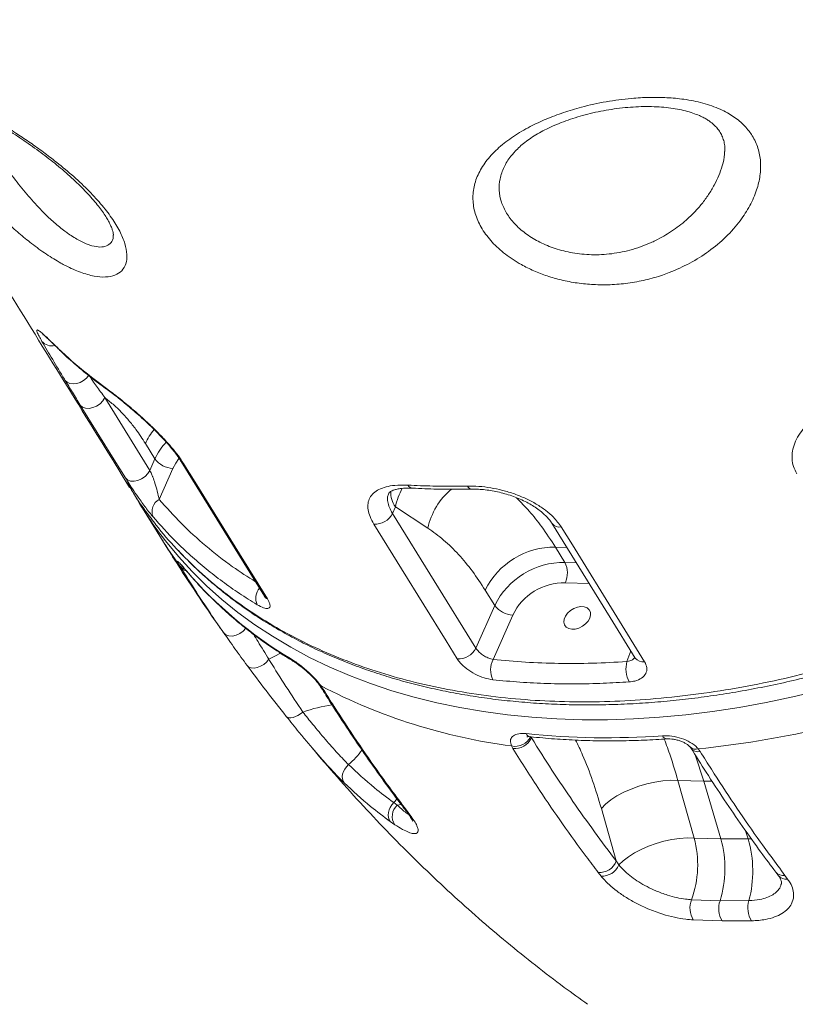
# Model space of a CAD drawing. Units: millimetres. Extents: x -12249 to 27480, y -4649 to 9011.
# Drawn here: x -9503 to -9235, y 6072 to 6412 of the extents above; entities that cross this region are included whole.
import ezdxf

# ---------------------------------------------------------------- set-up
doc = ezdxf.new("R2010")
doc.units = ezdxf.units.MM

msp = doc.modelspace()

# ---------------------------------------------------------------- linework, layer by layer
at = {"color": 7, "linetype": 'Continuous', "lineweight": 15}
for p, q in [((-9470.39, 6337.41), (-9470.38, 6337.53)), ((-9473.33, 6281.45), (-9457.82, 6256.34)), ((-9456.05, 6260.33), (-9459.33, 6265.62)), ((-9457.82, 6256.34), (-9456.05, 6260.33)), ((-9449.86, 6257.03), (-9454.58, 6246.36)), ((-9460.92, 6244.26), (-9453.82, 6232.8)), ((-9373.2, 6243.79), (-9374.2, 6241.54)), ((-9362, 6236.45), (-9373.2, 6243.79)), ((-9374.2, 6241.54), (-9345.47, 6195.1)), ((-9318.06, 6229.92), (-9314.79, 6224.63)), ((-9447.09, 6222.77), (-9447.6, 6223.61)), ((-9338.97, 6209.77), (-9342.25, 6215.07)), ((-9345.47, 6195.1), (-9338.97, 6209.77)), ((-9332.78, 6206.47), (-9339.55, 6191.18)), ((-9398.81, 6182.07), (-9398.16, 6181.11)), ((-9326.56, 6164.58), (-9326.32, 6164.14)), ((-9332.73, 6160.45), (-9333.21, 6161.36)), ((-9268.84, 6160.35), (-9268.17, 6159.44)), ((-9275.86, 6149.51), (-9266.9, 6149.2)), ((-9270.22, 6129.62), (-9275.86, 6149.51)), ((-9261.02, 6129.3), (-9266.9, 6149.2)), ((-9373.79, 6141.82), (-9372.55, 6140.96)), ((-9302.24, 6139.84), (-9297.1, 6121.72)), ((-9373.39, 6134.22), (-9374.96, 6135.31)), ((-9261.02, 6129.3), (-9270.22, 6129.62)), ((-9251.67, 6129.33), (-9261.02, 6129.3)), ((-9297.1, 6121.72), (-9296.22, 6120.36)), ((-9302.34, 6116.5), (-9303.32, 6117.76)), ((-9238.98, 6116.76), (-9238.04, 6115.5)), ((-9271.15, 6108.37), (-9261.34, 6108.03)), ((-9261.34, 6108.03), (-9251.38, 6108.06)), ((-9260.6, 6101.04), (-9270.56, 6101.39)), ((-9250.48, 6101.07), (-9260.6, 6101.04))]:
    msp.add_line(p, q, dxfattribs=at)
at = {"color": 8, "linetype": 'Continuous', "lineweight": 15}
for p, q in [((-9493.13, 6301.9), (-9493.66, 6302.53)), ((-9489.77, 6298.8), (-9489.37, 6298.3)), ((-9314.14, 6229.79), (-9318.06, 6229.92)), ((-9445.22, 6221.76), (-9444.99, 6221.45)), ((-9314.79, 6224.63), (-9310.86, 6224.49)), ((-9306.43, 6217.33), (-9314.64, 6217.62)), ((-9293.41, 6190.46), (-9292.07, 6194.11)), ((-9326.32, 6164.14), (-9326.16, 6164.49)), ((-9269.87, 6158.28), (-9266.9, 6149.2)), ((-9266.9, 6149.2), (-9264.06, 6149.19)), ((-9372.61, 6143.09), (-9373.79, 6141.82)), ((-9372.55, 6140.96), (-9371.16, 6141.18)), ((-9252.54, 6132.16), (-9251.67, 6129.33)), ((-9251.67, 6129.33), (-9250.4, 6129.33))]:
    msp.add_line(p, q, dxfattribs=at)
at = {"color": 7, "linetype": 'Continuous', "lineweight": 15, "flags": 128}
for points in [[(-9478.86, 6289.14), (-9479.63, 6288.15), (-9480.62, 6287.3), (-9481.77, 6286.66), (-9483, 6286.27), (-9484.23, 6286.16), (-9485.36, 6286.34), (-9486.32, 6286.8), (-9487.05, 6287.49)], [(-9473.33, 6281.45), (-9474, 6280.34), (-9474.96, 6279.35), (-9476.15, 6278.54), (-9477.45, 6277.99), (-9478.76, 6277.74), (-9479.98, 6277.81), (-9481.01, 6278.2), (-9481.76, 6278.86)], [(-9466.24, 6253.76), (-9470.07, 6259.95), (-9481.76, 6278.86)], [(-9447, 6259.42), (-9426.9, 6226.91), (-9418.28, 6212.97)], [(-9457.82, 6256.34), (-9458.49, 6255.24), (-9459.45, 6254.24), (-9460.63, 6253.44), (-9461.93, 6252.89), (-9463.25, 6252.63), (-9464.47, 6252.7), (-9465.5, 6253.09), (-9466.24, 6253.76)], [(-9446.04, 6258.53), (-9442.21, 6252.34), (-9426.89, 6227.56), (-9417.31, 6212.08)], [(-9351.89, 6191.42), (-9355.72, 6197.61), (-9371.04, 6222.38), (-9380.62, 6237.86)], [(-9319.29, 6238.12), (-9299.19, 6205.61), (-9290.57, 6191.68)], [(-9316.05, 6236.85), (-9312.22, 6230.66), (-9296.9, 6205.89), (-9287.32, 6190.41)], [(-9306.2, 6205.46), (-9305.93, 6206.52), (-9306.01, 6207.51), (-9306.42, 6208.35), (-9307.13, 6208.98), (-9308.1, 6209.36), (-9309.25, 6209.45), (-9310.49, 6209.25), (-9311.74, 6208.78), (-9312.9, 6208.06), (-9313.88, 6207.16), (-9314.62, 6206.13), (-9315.05, 6205.06), (-9315.15, 6204.03), (-9314.9, 6203.1), (-9314.33, 6202.36), (-9313.48, 6201.85), (-9312.41, 6201.62), (-9311.21, 6201.67), (-9309.95, 6202.01), (-9308.73, 6202.61), (-9307.65, 6203.43), (-9306.79, 6204.4), (-9306.2, 6205.46)], [(-9424.26, 6189.09), (-9423.66, 6188.56), (-9422.85, 6188.26), (-9421.86, 6188.22), (-9420.77, 6188.42), (-9419.64, 6188.85), (-9418.56, 6189.5), (-9417.58, 6190.31), (-9416.78, 6191.24)], [(-9410.8, 6171.57), (-9410.41, 6171.25), (-9409.87, 6171.08), (-9409.21, 6171.06), (-9408.45, 6171.19), (-9407.62, 6171.47), (-9406.76, 6171.89), (-9405.91, 6172.42), (-9405.1, 6173.06)], [(-9389.33, 6154.94), (-9390.04, 6154.22), (-9390.63, 6153.41), (-9391.09, 6152.55), (-9391.38, 6151.66), (-9391.5, 6150.79), (-9391.44, 6149.98), (-9391.21, 6149.24), (-9390.81, 6148.62)], [(-9275.86, 6149.51), (-9278.4, 6149.53), (-9281.07, 6149.33), (-9283.82, 6148.93), (-9286.6, 6148.31), (-9289.35, 6147.51), (-9292.01, 6146.53), (-9294.54, 6145.4), (-9296.86, 6144.14), (-9298.95, 6142.77), (-9300.76, 6141.33), (-9302.24, 6139.84)], [(-9373.79, 6141.82), (-9374.44, 6141.05), (-9374.97, 6140.2), (-9375.37, 6139.3), (-9375.61, 6138.38), (-9375.69, 6137.49), (-9375.61, 6136.66), (-9375.36, 6135.92), (-9374.96, 6135.31)], [(-9270.22, 6129.62), (-9272.69, 6129.64), (-9275.29, 6129.46), (-9277.97, 6129.07), (-9280.68, 6128.49), (-9283.37, 6127.73), (-9285.98, 6126.8), (-9288.46, 6125.72), (-9290.77, 6124.51), (-9292.86, 6123.2), (-9294.68, 6121.81), (-9296.22, 6120.36)]]:
    msp.add_lwpolyline(points, dxfattribs=at)
at = {"color": 8, "linetype": 'Continuous', "lineweight": 15, "flags": 128}
for points in [[(-9473.71, 6285.31), (-9473.26, 6284.77), (-9473.03, 6284.58)], [(-9447.78, 6260.44), (-9448.86, 6258.89), (-9449.86, 6257.03)], [(-9226.91, 6180.46), (-9236.21, 6178.25), (-9245.5, 6176.3), (-9254.75, 6174.63), (-9263.95, 6173.23), (-9273.1, 6172.11), (-9282.18, 6171.27), (-9291.17, 6170.71), (-9300.08, 6170.42), (-9308.89, 6170.42), (-9317.58, 6170.7), (-9326.15, 6171.26), (-9334.58, 6172.09), (-9342.87, 6173.21), (-9351, 6174.6), (-9358.97, 6176.26), (-9366.76, 6178.2), (-9374.37, 6180.41), (-9381.78, 6182.89), (-9388.98, 6185.63), (-9395.97, 6188.63), (-9402.75, 6191.89), (-9409.28, 6195.4), (-9415.58, 6199.16), (-9421.64, 6203.17), (-9427.44, 6207.42), (-9432.98, 6211.9), (-9438.25, 6216.6), (-9443.24, 6221.53), (-9447.95, 6226.68), (-9452.38, 6232.03), (-9453.6, 6233.62)], [(-9447.6, 6223.61), (-9446.77, 6222.79), (-9445.84, 6222.32)], [(-9447.09, 6222.77), (-9446.35, 6222.1), (-9445.34, 6221.72)], [(-9432.4, 6200.43), (-9431.64, 6199.73), (-9430.6, 6199.34), (-9429.38, 6199.27), (-9428.08, 6199.53), (-9426.79, 6200.11), (-9425.63, 6200.95), (-9424.73, 6201.94)], [(-9412.77, 6193.33), (-9414.78, 6192.37), (-9416.78, 6191.24)], [(-9409.35, 6191.49), (-9408.91, 6190.95), (-9408.5, 6190.65)]]:
    msp.add_lwpolyline(points, dxfattribs=at)
at = {"color": 8, "linetype": 'Continuous', "lineweight": 15}
for centre, radius, start, end in [((-9491.67, 6303.59), 4.3, 219.6033, 285.1613), ((-9439.43, 6256.6), 21.84, 140.7609, 155.6065), ((-9435.79, 6251.1), 22.26, 137.6169, 155.5149), ((-9444.88, 6260.75), 2.5, 211.1921, 242.5317), ((-9365.82, 6248.95), 9, 178.458, 214.9731), ((-9350.17, 6238.98), 23.52, 151.4824, 168.1948), ((-9367.14, 6252.1), 1.91, 205.5266, 263.7991), ((-9338.57, 6231.51), 23.95, 129.8288, 168.0787), ((-9346.68, 6251.7), 1.82, 204.0095, 265.6732), ((-9316.68, 6240.01), 3.22, 215.7901, 281.3587), ((-9339.74, 6303.37), 134.15, 211.74, 216.4776), ((-9415.72, 6212.27), 5.57, 140.8274, 203.2282), ((-9416.16, 6214.3), 2.51, 212.1369, 242.529), ((-9287.96, 6193.57), 3.23, 215.9316, 281.3458), ((-9398.18, 6183.68), 1.73, 216.3843, 248.5422), ((-9397, 6183.34), 2.51, 211.8877, 242.504), ((-9389.04, 6128.46), 47.4, 97.1416, 109.8062), ((-9326.36, 6166.49), 1.98, 206.513, 261.1523), ((-9279.54, 6165.56), 1.76, 202.9237, 266.8367), ((-9269.7, 6162.96), 2.74, 224.8682, 288.3125), ((-9268.77, 6162.67), 3.29, 216.1256, 280.6157), ((-9407.26, 6175.87), 27.56, 310.591, 324.9462), ((-9366.75, 6139.99), 2.81, 217.1574, 240.9883), ((-9239.55, 6120.11), 3.4, 220.2715, 279.6661), ((-9238.58, 6118.92), 3.46, 218.7094, 278.8947)]:
    msp.add_arc(centre, radius, start, end, dxfattribs=at)
at = {"color": 7, "linetype": 'Continuous', "lineweight": 15}
for centre, radius, start, end in [((-9449.4, 6265.34), 8.33, 217.0167, 266.8816), ((-9346.87, 6314.8), 134.09, 207.8418, 217.2554), ((-9452.19, 6242.14), 4.85, 119.4307, 201.5455), ((-9380.1, 6244.4), 6.56, 265.4825, 334.1473), ((-9318.45, 6203.44), 26.48, 89.1548, 153.967), ((-9334.73, 6316.29), 145.41, 220.5474, 239.1232), ((-9315.18, 6198.16), 26.47, 89.1439, 153.9779), ((-9322.18, 6220.97), 8.25, 336.0454, 26.3798), ((-9314.96, 6197.81), 19.81, 89.0584, 154.0634), ((-9332.32, 6214.79), 8.33, 217.0167, 266.8816), ((-9351.37, 6197.96), 6.56, 265.4839, 334.147), ((-9332.57, 6187.61), 7.83, 152.8593, 205.9082), ((-9284.12, 6187.91), 9.63, 164.6223, 207.5681), ((-9307.66, 6356.54), 196.84, 242.4137, 262.5413), ((-9304.79, 6508.46), 349.95, 275.8957, 289.5928), ((-9331.97, 6167.27), 6.04, 258.1121, 333.5545), ((-9332.22, 6166.98), 6.55, 265.4898, 334.2482), ((-9300.42, 6435.69), 271.5, 264.1408, 274.0657), ((-9369.17, 6137.12), 5.12, 131.3696, 214.4635), ((-9305.07, 6120.49), 36.03, 340.3339, 14.6778), ((-9297.17, 6119.21), 37.54, 342.6655, 15.59), ((-9289.28, 6118.19), 39.22, 345.0334, 16.5055), ((-9302.87, 6123.93), 6.19, 265.8291, 339.0387), ((-9301.98, 6122.72), 6.23, 266.6969, 337.74), ((-9263.9, 6105.46), 7.81, 158.1505, 211.4351), ((-9253.63, 6105.32), 8.17, 160.6196, 211.5159), ((-9243.17, 6105.57), 8.58, 163.1203, 211.5874)]:
    msp.add_arc(centre, radius, start, end, dxfattribs=at)
for points, knots in [([(-9658.12, 6563.1), (-9636.31, 6527.87), (-9602.14, 6472.69), (-9558.85, 6402.72), (-9529.58, 6355.38), (-9499.28, 6306.37), (-9478.15, 6272.17), (-9464.78, 6250.52)], [0, 0, 0, 0, 0.337986, 0.529301, 0.671575, 0.792185, 1, 1, 1, 1]), ([(-9488.45, 6327.82), (-9490.11, 6328.8), (-9493.42, 6330.76), (-9498.3, 6334.32), (-9502.91, 6338.09), (-9507.24, 6341.98), (-9511.54, 6346.18), (-9515.79, 6350.64), (-9519.93, 6355.3), (-9524.05, 6360.23), (-9528.02, 6365.33), (-9531.73, 6370.43), (-9534.88, 6375.14), (-9537.31, 6379.19), (-9538.98, 6382.47), (-9539.97, 6385.06), (-9540.25, 6386.99), (-9539.82, 6388.34), (-9538.57, 6389), (-9536.6, 6388.94), (-9534.21, 6388.38), (-9531.6, 6387.51), (-9528.24, 6386.14), (-9523.98, 6384.15), (-9519.05, 6381.61), (-9514.04, 6378.82), (-9509.13, 6375.91), (-9504.26, 6372.85), (-9499.52, 6369.69), (-9495.02, 6366.5), (-9490.01, 6362.71), (-9484.65, 6358.28), (-9479.26, 6353.28), (-9474.63, 6348.28), (-9470.84, 6343.41), (-9468.03, 6338.76), (-9466.23, 6334.46), (-9465.54, 6330.66), (-9465.91, 6327.48), (-9467.35, 6325.07), (-9469.73, 6323.5), (-9472.99, 6322.88), (-9477, 6323.2), (-9481.64, 6324.53), (-9485.59, 6326.26), (-9487.91, 6327.53), (-9488.45, 6327.82)], [0, 0, 0, 0, 0.024457, 0.048917, 0.069303, 0.089745, 0.110125, 0.130783, 0.151512, 0.172144, 0.195081, 0.218, 0.240897, 0.263791, 0.28501, 0.306242, 0.328626, 0.351024, 0.376886, 0.40276, 0.422643, 0.44258, 0.462464, 0.489049, 0.515628, 0.53698, 0.55841, 0.579747, 0.598158, 0.61663, 0.635033, 0.660658, 0.686278, 0.711224, 0.736168, 0.761117, 0.786066, 0.811202, 0.836341, 0.861665, 0.886995, 0.912703, 0.938419, 0.965123, 0.991836, 1, 1, 1, 1]), ([(-9530.37, 6385.61), (-9530.37, 6385.61), (-9530.37, 6385.61), (-9530.07, 6385.56), (-9529.49, 6385.4), (-9528.6, 6385.12), (-9527.43, 6384.7), (-9525.96, 6384.1), (-9524.22, 6383.33), (-9522.21, 6382.38), (-9519.97, 6381.27), (-9517.54, 6379.99), (-9514.93, 6378.56), (-9512.18, 6377), (-9509.32, 6375.29), (-9506.38, 6373.47), (-9503.41, 6371.56), (-9500.45, 6369.56), (-9497.52, 6367.51), (-9494.67, 6365.43), (-9491.91, 6363.3), (-9489.23, 6361.14), (-9486.64, 6358.93), (-9484.14, 6356.68), (-9481.79, 6354.42), (-9479.6, 6352.19), (-9477.63, 6350.03), (-9475.9, 6347.96), (-9474.42, 6346.03), (-9473.21, 6344.27), (-9472.24, 6342.64), (-9471.47, 6341.15), (-9470.91, 6339.84), (-9470.56, 6338.76), (-9470.38, 6337.97), (-9470.33, 6337.48), (-9470.34, 6337.43), (-9470.34, 6337.4)], [0, 0, 0, 0, 0.012653, 0.033819, 0.056992, 0.082259, 0.109521, 0.138527, 0.168933, 0.200366, 0.232418, 0.265227, 0.29785, 0.330836, 0.36394, 0.39687, 0.429441, 0.461511, 0.49299, 0.523813, 0.553832, 0.58365, 0.6138, 0.644133, 0.674442, 0.704472, 0.734003, 0.762825, 0.790756, 0.817666, 0.843877, 0.871078, 0.898115, 0.924801, 0.950972, 0.976552, 1, 1, 1, 1]), ([(-9278.86, 6324.54), (-9279.62, 6324.26), (-9282.26, 6323.28), (-9286.97, 6321.95), (-9293.03, 6320.82), (-9299.05, 6320.29), (-9304.92, 6320.34), (-9310.56, 6320.89), (-9315.92, 6321.9), (-9320.93, 6323.34), (-9325.55, 6325.12), (-9330.5, 6327.56), (-9335.46, 6330.83), (-9340.03, 6334.99), (-9343.47, 6339.54), (-9345.72, 6344.32), (-9346.66, 6349.22), (-9346.32, 6354.12), (-9344.64, 6358.89), (-9341.75, 6363.45), (-9337.67, 6367.71), (-9332.64, 6371.56), (-9327.08, 6374.82), (-9321.26, 6377.53), (-9315.33, 6379.76), (-9308.43, 6381.83), (-9300.57, 6383.56), (-9292.69, 6384.62), (-9285.7, 6385.01), (-9279.64, 6384.93), (-9273.41, 6384.34), (-9267.17, 6383.1), (-9262.24, 6381.38), (-9258.04, 6379.28), (-9254.54, 6376.89), (-9251.84, 6374.1), (-9249.67, 6370.97), (-9248.1, 6367.49), (-9247.22, 6362.82), (-9247.42, 6357.94), (-9248.63, 6352.82), (-9250.92, 6347.59), (-9254.44, 6342.1), (-9259.17, 6336.74), (-9265.05, 6331.83), (-9271.61, 6327.64), (-9276.44, 6325.58), (-9278.86, 6324.54)], [0, 0, 0, 0, 0.008301, 0.028942, 0.04965, 0.07028, 0.089126, 0.108036, 0.126874, 0.144199, 0.161582, 0.178904, 0.203937, 0.228969, 0.253882, 0.278796, 0.30388, 0.328966, 0.354234, 0.379508, 0.40507, 0.43064, 0.455626, 0.477405, 0.499271, 0.521062, 0.550242, 0.579423, 0.600156, 0.620949, 0.641668, 0.6662, 0.690713, 0.701925, 0.723051, 0.744168, 0.753142, 0.774869, 0.796604, 0.818204, 0.839817, 0.864208, 0.888612, 0.917066, 0.945527, 0.972765, 1, 1, 1, 1]), ([(-9332.65, 6365.53), (-9332.63, 6365.56), (-9332.23, 6366.09), (-9331.19, 6367.15), (-9329.53, 6368.69), (-9327.59, 6370.21), (-9325.41, 6371.67), (-9323.02, 6373.06), (-9320.41, 6374.39), (-9317.58, 6375.66), (-9314.5, 6376.87), (-9311.24, 6377.98), (-9307.81, 6378.97), (-9304.25, 6379.83), (-9300.58, 6380.55), (-9296.86, 6381.11), (-9293.13, 6381.52), (-9289.43, 6381.75), (-9285.83, 6381.81), (-9282.37, 6381.69), (-9279.09, 6381.4), (-9276.04, 6380.93), (-9273.23, 6380.32), (-9270.68, 6379.55), (-9268.59, 6378.75), (-9266.88, 6377.93), (-9265.65, 6377.22), (-9264.39, 6376.34), (-9263.16, 6375.27), (-9261.99, 6373.96), (-9261.03, 6372.5), (-9260.3, 6370.9), (-9259.83, 6369.16), (-9259.65, 6367.6), (-9259.71, 6366.6), (-9259.73, 6366.26)], [0, 0, 0, 0, 0.0018092, 0.0328864, 0.0637773, 0.0946062, 0.125391, 0.1563127, 0.1860664, 0.2181988, 0.2509488, 0.2843488, 0.3183691, 0.3529406, 0.3879595, 0.4232944, 0.4587778, 0.4940809, 0.5289574, 0.5631358, 0.5964388, 0.6287616, 0.6600866, 0.6904951, 0.7201793, 0.7422761, 0.7627399, 0.7826675, 0.8120161, 0.842752, 0.8753322, 0.9097615, 0.9456726, 0.9818312, 1, 1, 1, 1]), ([(-9494.99, 6300.85), (-9495.34, 6301.48), (-9496.05, 6302.73), (-9496.64, 6303.97), (-9496.82, 6304.69), (-9496.58, 6304.86), (-9495.89, 6304.47), (-9494.9, 6303.67), (-9494.03, 6302.86), (-9493.66, 6302.53)], [0, 0, 0, 0, 0.147743, 0.2955, 0.443978, 0.592473, 0.742497, 0.892534, 1, 1, 1, 1]), ([(-9494.67, 6303.24), (-9494.68, 6303.24), (-9494.7, 6303.26), (-9494.52, 6303.13), (-9494.16, 6302.83), (-9493.67, 6302.4), (-9493.26, 6302.01), (-9493.1, 6301.86)], [0, 0, 0, 0, 0.073034, 0.279029, 0.528385, 0.820565, 1, 1, 1, 1]), ([(-9487.05, 6287.49), (-9487.11, 6287.59), (-9488.59, 6290.03), (-9491.36, 6294.64), (-9493.77, 6298.78), (-9494.99, 6300.85)], [0, 0, 0, 0, 0.01987, 0.508989, 1, 1, 1, 1]), ([(-9493.66, 6302.53), (-9493.09, 6301.99), (-9491.92, 6300.89), (-9490.49, 6299.5), (-9489.77, 6298.8)], [0, 0, 0, 0, 0.49683, 1, 1, 1, 1]), ([(-9493.11, 6301.93), (-9492.75, 6301.6), (-9491.98, 6300.88), (-9490.72, 6299.68), (-9489.78, 6298.75), (-9489.37, 6298.35)], [0, 0, 0, 0, 0.333282, 0.71199, 1, 1, 1, 1]), ([(-9447.97, 6228.73), (-9447.9, 6228.65), (-9446.36, 6226.91), (-9443.11, 6223.71), (-9438.23, 6219.14), (-9433.1, 6214.81), (-9427.76, 6210.7), (-9422.21, 6206.81), (-9416.43, 6203.15), (-9410.42, 6199.68), (-9404.16, 6196.41), (-9397.68, 6193.36), (-9390.98, 6190.53), (-9384.1, 6187.93), (-9377.04, 6185.57), (-9369.84, 6183.46), (-9362.5, 6181.6), (-9355.03, 6179.99), (-9347.41, 6178.63), (-9339.62, 6177.51), (-9331.67, 6176.63), (-9323.58, 6176), (-9315.36, 6175.61), (-9307.04, 6175.48), (-9298.65, 6175.59), (-9290.22, 6175.96), (-9281.75, 6176.58), (-9273.22, 6177.44), (-9264.62, 6178.55), (-9255.93, 6179.92), (-9247.17, 6181.53), (-9238.37, 6183.39), (-9229.54, 6185.49), (-9220.73, 6187.82), (-9211.95, 6190.38), (-9203.23, 6193.16), (-9194.56, 6196.16), (-9185.91, 6199.39), (-9177.26, 6202.86), (-9168.62, 6206.56), (-9160.01, 6210.48), (-9151.47, 6214.62), (-9143.01, 6218.96), (-9134.67, 6223.48), (-9126.46, 6228.18), (-9118.41, 6233.05), (-9110.5, 6238.09), (-9102.71, 6243.3), (-9095.02, 6248.71), (-9087.45, 6254.3), (-9079.99, 6260.08), (-9072.67, 6266.03), (-9065.49, 6272.15), (-9058.47, 6278.41), (-9051.63, 6284.82), (-9044.97, 6291.37), (-9039.29, 6297.19), (-9035.91, 6300.88), (-9034.61, 6302.3)], [0, 0, 0, 0, 0.000883, 0.019098, 0.037261, 0.055365, 0.073401, 0.091361, 0.109292, 0.127399, 0.14562, 0.163926, 0.182285, 0.200667, 0.219033, 0.237347, 0.255579, 0.27372, 0.291859, 0.310117, 0.328471, 0.34689, 0.365339, 0.383777, 0.402165, 0.420468, 0.438657, 0.456797, 0.475025, 0.493359, 0.511767, 0.530215, 0.548667, 0.567078, 0.585415, 0.603645, 0.621773, 0.63995, 0.658243, 0.676617, 0.695041, 0.713484, 0.731904, 0.750268, 0.768545, 0.786713, 0.804769, 0.822861, 0.841038, 0.859293, 0.877616, 0.895997, 0.914427, 0.932893, 0.951383, 0.969887, 0.988389, 1, 1, 1, 1]), ([(-9489.77, 6298.8), (-9488.09, 6297.2), (-9483.06, 6292.43), (-9477.44, 6288.15), (-9473.71, 6285.31)], [0, 0, 0, 0, 0.3354391, 1, 1, 1, 1]), ([(-9489.35, 6298.32), (-9488.97, 6297.93), (-9487, 6295.96), (-9483.22, 6292.62), (-9478.19, 6288.4), (-9474.69, 6285.82), (-9473.03, 6284.59)], [0, 0, 0, 0, 0.078136, 0.394979, 0.712743, 1, 1, 1, 1]), ([(-9481.76, 6278.86), (-9482.68, 6280.35), (-9484.51, 6283.33), (-9486.2, 6286.1), (-9487.05, 6287.49)], [0, 0, 0, 0, 0.499458, 1, 1, 1, 1]), ([(-9478.86, 6289.14), (-9477.97, 6287.92), (-9476.17, 6285.46), (-9474.28, 6282.79), (-9473.33, 6281.45)], [0, 0, 0, 0, 0.49945, 1, 1, 1, 1]), ([(-9473.71, 6285.31), (-9472.4, 6284.34), (-9469.78, 6282.41), (-9465.67, 6279.1), (-9461.8, 6275.79), (-9458.27, 6272.6), (-9454.81, 6269.23), (-9451.69, 6265.93), (-9449.04, 6262.8), (-9447.21, 6260.36), (-9446.34, 6259), (-9446.04, 6258.53)], [0, 0, 0, 0, 0.151654, 0.303169, 0.415123, 0.526997, 0.638913, 0.750731, 0.84902, 0.947273, 1, 1, 1, 1]), ([(-9473.01, 6284.6), (-9473.01, 6284.6), (-9472.43, 6284.19), (-9471.13, 6283.22), (-9469.14, 6281.7), (-9467.04, 6280.02), (-9464.89, 6278.24), (-9462.71, 6276.37), (-9460.53, 6274.44), (-9458.41, 6272.49), (-9456.37, 6270.52), (-9454.44, 6268.57), (-9452.65, 6266.66), (-9451.03, 6264.83), (-9449.61, 6263.11), (-9448.4, 6261.5), (-9447.53, 6260.26), (-9447.15, 6259.62), (-9447.04, 6259.44)], [0, 0, 0, 0, 0.0004666, 0.079156, 0.1574513, 0.2347598, 0.3107867, 0.3854751, 0.4588845, 0.5305554, 0.5992564, 0.6669264, 0.7327277, 0.7960922, 0.8567347, 0.9159936, 0.9755646, 1, 1, 1, 1]), ([(-9459.33, 6265.62), (-9460.4, 6267.28), (-9462.26, 6270.14), (-9465.1, 6273.7), (-9467.74, 6276.6), (-9470.48, 6279.22), (-9472.38, 6280.7), (-9473.33, 6281.45)], [0, 0, 0, 0, 0.253826, 0.43881, 0.624421, 0.811907, 1, 1, 1, 1]), ([(-9234.86, 6255.22), (-9235.29, 6256.04), (-9236.15, 6257.68), (-9236.62, 6260.33), (-9236.47, 6263.04), (-9235.68, 6265.79), (-9234.28, 6268.51), (-9232.24, 6271.25), (-9229.59, 6273.91), (-9226.2, 6276.58), (-9222.18, 6279.11), (-9219.06, 6280.57), (-9217.5, 6281.3)], [0, 0, 0, 0, 0.089781, 0.179578, 0.269511, 0.359483, 0.453305, 0.547174, 0.651264, 0.755407, 0.877677, 1, 1, 1, 1]), ([(-9457.82, 6256.34), (-9457.7, 6256.14), (-9457.56, 6255.89), (-9457.22, 6255.18), (-9456.99, 6254.61), (-9456.54, 6253.42), (-9455.95, 6251.65), (-9455.19, 6248.98), (-9454.79, 6247.27), (-9454.58, 6246.36)], [0, 0, 0, 0, 0.0740291, 0.0910317, 0.2107703, 0.2239133, 0.4115618, 0.686453, 1, 1, 1, 1]), ([(-9456.71, 6240.35), (-9457.1, 6240.83), (-9457.9, 6241.79), (-9459.19, 6243.46), (-9460.5, 6245.23), (-9462.04, 6247.39), (-9463.7, 6249.82), (-9465.25, 6252.17), (-9465.94, 6253.28), (-9466.24, 6253.76)], [0, 0, 0, 0, 0.140489, 0.280947, 0.409197, 0.53731, 0.729123, 0.883634, 1, 1, 1, 1]), ([(-9464.68, 6250.58), (-9463.89, 6249.24), (-9461.7, 6245.52), (-9459.06, 6242.08), (-9457.36, 6239.87)], [0, 0, 0, 0, 0.358541, 1, 1, 1, 1]), ([(-9380.62, 6237.86), (-9381.09, 6238.72), (-9382.05, 6240.44), (-9382.71, 6242.85), (-9382.74, 6245.04), (-9382.11, 6246.96), (-9380.83, 6248.57), (-9378.94, 6249.85), (-9376.46, 6250.74), (-9373.18, 6251.34), (-9370.43, 6251.3), (-9368.86, 6251.28)], [0, 0, 0, 0, 0.106166, 0.212337, 0.318874, 0.425421, 0.532868, 0.640323, 0.748566, 0.856813, 1, 1, 1, 1]), ([(-9375.51, 6248.49), (-9375.49, 6248.53), (-9375.45, 6248.61), (-9375.17, 6248.89), (-9374.7, 6249.2), (-9373.96, 6249.53), (-9372.94, 6249.84), (-9371.62, 6250.09), (-9370.04, 6250.23), (-9368.59, 6250.27), (-9367.64, 6250.21), (-9367.35, 6250.19)], [0, 0, 0, 0, 0.14933, 0.272647, 0.384987, 0.488623, 0.599096, 0.712832, 0.830684, 0.948489, 1, 1, 1, 1]), ([(-9368.86, 6251.28), (-9366.01, 6251.15), (-9359.25, 6250.84), (-9352.33, 6250.91), (-9348.34, 6250.96)], [0, 0, 0, 0, 0.422783, 1, 1, 1, 1]), ([(-9367.34, 6250.26), (-9365.92, 6250.18), (-9361.77, 6249.94), (-9354.93, 6249.8), (-9349.48, 6249.88), (-9346.82, 6249.91)], [0, 0, 0, 0, 0.212116, 0.615883, 1, 1, 1, 1]), ([(-9348.34, 6250.96), (-9347.06, 6250.94), (-9344.49, 6250.92), (-9340.38, 6250.4), (-9336.24, 6249.53), (-9332.14, 6248.29), (-9328.23, 6246.7), (-9324.59, 6244.8), (-9321.38, 6242.63), (-9318.31, 6240), (-9316.87, 6237.99), (-9316.05, 6236.85)], [0, 0, 0, 0, 0.108021, 0.216041, 0.323668, 0.431288, 0.538606, 0.645914, 0.752824, 0.859726, 1, 1, 1, 1]), ([(-9346.82, 6249.87), (-9346.24, 6249.88), (-9344.96, 6249.89), (-9342.8, 6249.74), (-9340.42, 6249.44), (-9337.97, 6248.98), (-9335.51, 6248.36), (-9333.08, 6247.6), (-9330.72, 6246.69), (-9328.48, 6245.67), (-9326.4, 6244.55), (-9324.51, 6243.34), (-9322.84, 6242.08), (-9321.4, 6240.78), (-9320.25, 6239.5), (-9319.56, 6238.6), (-9319.33, 6238.16), (-9319.31, 6238.13)], [0, 0, 0, 0, 0.0585, 0.130101, 0.202969, 0.276201, 0.349388, 0.423124, 0.495955, 0.568855, 0.641561, 0.712362, 0.783751, 0.854367, 0.922996, 0.993445, 1, 1, 1, 1]), ([(-9420.84, 6210.07), (-9422.89, 6211.35), (-9426.99, 6213.9), (-9432.84, 6218.04), (-9438.45, 6222.39), (-9443.8, 6226.99), (-9450.05, 6232.87), (-9454.15, 6237.48), (-9456.71, 6240.35)], [0, 0, 0, 0, 0.149601, 0.299294, 0.448988, 0.599427, 0.749865, 1, 1, 1, 1]), ([(-9342.25, 6215.07), (-9343.7, 6217.29), (-9346.62, 6221.76), (-9351.43, 6227.5), (-9356.53, 6232.56), (-9360.17, 6235.15), (-9362, 6236.45)], [0, 0, 0, 0, 0.245256, 0.492332, 0.745168, 1, 1, 1, 1]), ([(-9453.82, 6232.8), (-9452.35, 6230.43), (-9448.36, 6224.03), (-9441.64, 6213.77), (-9435.45, 6204.62), (-9431.78, 6199.52), (-9430.86, 6198.24)], [0, 0, 0, 0, 0.2007105, 0.5437617, 0.8856788, 1, 1, 1, 1]), ([(-9447.6, 6223.61), (-9447.84, 6224.03), (-9448.32, 6224.88), (-9448.31, 6225.09), (-9448.01, 6224.88), (-9447.36, 6224.23), (-9446.41, 6223.16), (-9445.49, 6222.08), (-9445.22, 6221.76)], [0, 0, 0, 0, 0.178907, 0.357596, 0.489252, 0.621066, 0.889861, 1, 1, 1, 1]), ([(-9447.2, 6223.94), (-9447.18, 6223.92), (-9447.16, 6223.9), (-9446.93, 6223.66), (-9446.53, 6223.22), (-9445.9, 6222.51), (-9445.37, 6221.9), (-9445.02, 6221.48), (-9444.98, 6221.44)], [0, 0, 0, 0, 0.112246, 0.268761, 0.468044, 0.706904, 0.972676, 1, 1, 1, 1]), ([(-9432.4, 6200.43), (-9433.74, 6202.36), (-9438.73, 6209.58), (-9443.56, 6217.2), (-9447.09, 6222.77)], [0, 0, 0, 0, 0.267201, 1, 1, 1, 1]), ([(-9444.99, 6221.45), (-9444.22, 6220.55), (-9442.01, 6217.99), (-9438.16, 6213.9), (-9433.38, 6209.25), (-9428.35, 6204.8), (-9423.09, 6200.55), (-9417.59, 6196.51), (-9412.71, 6193.23), (-9409.63, 6191.34), (-9408.52, 6190.66)], [0, 0, 0, 0, 0.075384, 0.216094, 0.356848, 0.497673, 0.63858, 0.779579, 0.920675, 1, 1, 1, 1]), ([(-9417.31, 6212.08), (-9416.99, 6211.48), (-9416.34, 6210.27), (-9416.35, 6209.14), (-9417.08, 6208.63), (-9418.57, 6208.84), (-9420.06, 6209.65), (-9420.84, 6210.07)], [0, 0, 0, 0, 0.182093, 0.36457, 0.55576, 0.768206, 1, 1, 1, 1]), ([(-9418.28, 6212.97), (-9418.28, 6212.96), (-9418.14, 6212.75), (-9418.04, 6212.56), (-9417.97, 6212.37), (-9417.98, 6212.41), (-9417.98, 6212.41)], [0, 0, 0, 0, 0.019669, 0.566689, 0.997434, 1, 1, 1, 1]), ([(-9424.26, 6189.09), (-9425.69, 6191.04), (-9428.57, 6194.97), (-9431.12, 6198.6), (-9432.4, 6200.43)], [0, 0, 0, 0, 0.498712, 1, 1, 1, 1]), ([(-9345.47, 6195.1), (-9345.31, 6194.87), (-9344.91, 6194.28), (-9343.9, 6193.3), (-9342.51, 6192.31), (-9340.98, 6191.52), (-9340.03, 6191.3), (-9339.55, 6191.18)], [0, 0, 0, 0, 0.13866, 0.352986, 0.56847, 0.784284, 1, 1, 1, 1]), ([(-9416.78, 6191.24), (-9416.63, 6191), (-9414.74, 6187.94), (-9410.97, 6181.94), (-9407.06, 6176.02), (-9405.1, 6173.06)], [0, 0, 0, 0, 0.041668, 0.519855, 1, 1, 1, 1]), ([(-9409.35, 6191.49), (-9408.89, 6191.2), (-9407.95, 6190.61), (-9406.4, 6189.49), (-9404.79, 6188.22), (-9403.21, 6186.85), (-9401.73, 6185.44), (-9400.18, 6183.83), (-9399.32, 6182.72), (-9398.81, 6182.07)], [0, 0, 0, 0, 0.141056, 0.282064, 0.423183, 0.564179, 0.691453, 0.818608, 1, 1, 1, 1]), ([(-9339.62, 6184.19), (-9340.62, 6184.36), (-9342.61, 6184.7), (-9345.8, 6186.09), (-9348.68, 6187.92), (-9350.76, 6189.8), (-9351.57, 6190.96), (-9351.89, 6191.42)], [0, 0, 0, 0, 0.217068, 0.433349, 0.648477, 0.861972, 1, 1, 1, 1]), ([(-9339.55, 6191.18), (-9335.84, 6190.84), (-9328.43, 6190.16), (-9316.99, 6189.76), (-9305.32, 6189.79), (-9297.38, 6190.24), (-9293.41, 6190.46)], [0, 0, 0, 0, 0.248588, 0.497733, 0.74858, 1, 1, 1, 1]), ([(-9410.8, 6171.57), (-9413.16, 6174.56), (-9417.9, 6180.56), (-9422.13, 6186.24), (-9424.26, 6189.09)], [0, 0, 0, 0, 0.498363, 1, 1, 1, 1]), ([(-9408.51, 6190.64), (-9408.34, 6190.54), (-9407.86, 6190.25), (-9406.9, 6189.59), (-9405.69, 6188.7), (-9404.4, 6187.65), (-9403.13, 6186.54), (-9401.98, 6185.43), (-9400.97, 6184.37), (-9400.16, 6183.43), (-9399.75, 6182.89), (-9399.58, 6182.66)], [0, 0, 0, 0, 0.069742, 0.195238, 0.325076, 0.455251, 0.582534, 0.703752, 0.807198, 0.91529, 1, 1, 1, 1]), ([(-9287.32, 6190.41), (-9286.99, 6189.7), (-9286.34, 6188.29), (-9286.77, 6186.29), (-9288.23, 6184.68), (-9290.34, 6183.73), (-9291.99, 6183.53), (-9292.66, 6183.45)], [0, 0, 0, 0, 0.211932, 0.424632, 0.639078, 0.855472, 1, 1, 1, 1]), ([(-9399.58, 6182.66), (-9399.53, 6182.59), (-9399.34, 6182.34), (-9399.22, 6182.15), (-9399.14, 6182.01)], [0, 0, 0, 0, 0.286948, 1, 1, 1, 1]), ([(-9399.11, 6182.03), (-9398.08, 6180.36), (-9395.09, 6175.52), (-9390.03, 6167.77), (-9383.96, 6158.77), (-9377.8, 6150.07), (-9372.8, 6143.25), (-9369.83, 6139.42), (-9368.96, 6138.31)], [0, 0, 0, 0, 0.106319, 0.309526, 0.512455, 0.714869, 0.917086, 1, 1, 1, 1]), ([(-9398.16, 6181.11), (-9396.88, 6179.06), (-9393.03, 6172.91), (-9386.5, 6162.99), (-9377.8, 6150.4), (-9371.59, 6142.16), (-9368.11, 6137.53)], [0, 0, 0, 0, 0.132296, 0.396905, 0.661708, 1, 1, 1, 1]), ([(-9292.66, 6183.45), (-9295.63, 6183.27), (-9301.87, 6182.9), (-9311.27, 6182.72), (-9320.85, 6182.85), (-9330.33, 6183.31), (-9336.52, 6183.89), (-9339.62, 6184.19)], [0, 0, 0, 0, 0.184494, 0.387603, 0.591017, 0.795354, 1, 1, 1, 1]), ([(-9390.81, 6148.62), (-9391.55, 6149.35), (-9393.03, 6150.82), (-9395.54, 6153.49), (-9398.21, 6156.46), (-9400.95, 6159.6), (-9403.73, 6162.89), (-9406.31, 6166.01), (-9408.7, 6168.95), (-9410.09, 6170.69), (-9410.8, 6171.57)], [0, 0, 0, 0, 0.127807, 0.259233, 0.386785, 0.517966, 0.645053, 0.77581, 0.886671, 1, 1, 1, 1]), ([(-9405.1, 6173.06), (-9404.55, 6172.37), (-9403.45, 6170.99), (-9401.56, 6168.68), (-9399.51, 6166.2), (-9397.33, 6163.62), (-9395.16, 6161.12), (-9393.06, 6158.79), (-9391.08, 6156.67), (-9389.91, 6155.52), (-9389.33, 6154.94)], [0, 0, 0, 0, 0.112699, 0.225399, 0.354526, 0.483653, 0.612739, 0.741825, 0.870912, 1, 1, 1, 1]), ([(-9333.21, 6161.36), (-9333.4, 6162.01), (-9333.78, 6163.3), (-9333.01, 6164.73), (-9331.33, 6165.58), (-9329.49, 6165.73), (-9328.34, 6165.63), (-9328.13, 6165.61)], [0, 0, 0, 0, 0.23454, 0.470201, 0.707926, 0.947378, 1, 1, 1, 1]), ([(-9327.89, 6164.53), (-9327.9, 6164.53), (-9327.93, 6164.51), (-9327.75, 6164.56), (-9327.34, 6164.59), (-9326.89, 6164.55), (-9326.66, 6164.53)], [0, 0, 0, 0, 0.046425, 0.354842, 0.67282, 1, 1, 1, 1]), ([(-9326.67, 6164.54), (-9325.26, 6164.4), (-9321.19, 6163.99), (-9314.37, 6163.5), (-9306.18, 6163.17), (-9297.88, 6163.08), (-9289.64, 6163.25), (-9283.55, 6163.54), (-9280.26, 6163.76), (-9279.66, 6163.8)], [0, 0, 0, 0, 0.0929677, 0.2687455, 0.4445392, 0.6203531, 0.7961816, 0.9628015, 1, 1, 1, 1]), ([(-9326.32, 6164.14), (-9323.97, 6160.41), (-9319.27, 6152.95), (-9312.02, 6142.19), (-9304.65, 6131.73), (-9299.62, 6125.06), (-9297.1, 6121.72)], [0, 0, 0, 0, 0.2496527, 0.4994438, 0.7496522, 1, 1, 1, 1]), ([(-9281.17, 6164.87), (-9280.1, 6164.88), (-9277.96, 6164.89), (-9274.55, 6164.05), (-9271.49, 6162.67), (-9269.69, 6161.3), (-9268.96, 6160.49), (-9268.84, 6160.35)], [0, 0, 0, 0, 0.2395861, 0.4783027, 0.7157442, 0.9513824, 1, 1, 1, 1]), ([(-9279.64, 6163.78), (-9279.48, 6163.8), (-9278.99, 6163.84), (-9277.99, 6163.78), (-9276.74, 6163.59), (-9275.46, 6163.26), (-9274.23, 6162.79), (-9273.17, 6162.25), (-9272.36, 6161.7), (-9271.85, 6161.25), (-9271.7, 6161.07), (-9271.65, 6161.02)], [0, 0, 0, 0, 0.06534, 0.190693, 0.319267, 0.451349, 0.582127, 0.71137, 0.833328, 0.944695, 1, 1, 1, 1]), ([(-9271.64, 6161.01), (-9271.6, 6160.97), (-9271.49, 6160.84), (-9271.46, 6160.78), (-9271.44, 6160.74)], [0, 0, 0, 0, 0.288656, 1, 1, 1, 1]), ([(-9271.41, 6160.73), (-9269.65, 6157.92), (-9265.86, 6151.84), (-9259.92, 6142.82), (-9253.62, 6133.61), (-9247.7, 6125.29), (-9243.85, 6120.16), (-9242.16, 6117.9)], [0, 0, 0, 0, 0.185562, 0.401624, 0.616799, 0.83122, 1, 1, 1, 1]), ([(-9401.63, 6160.42), (-9401.03, 6159.69), (-9397.55, 6155.48), (-9391, 6148.05), (-9382, 6138.16), (-9372.83, 6128.61), (-9363.53, 6119.39), (-9354.09, 6110.48), (-9344.52, 6101.91), (-9334.82, 6093.66), (-9325, 6085.73), (-9315.74, 6078.61), (-9309.65, 6074.24), (-9306.96, 6072.31)], [0, 0, 0, 0, 0.021929, 0.126078, 0.229238, 0.331391, 0.432531, 0.532663, 0.6318, 0.729963, 0.82718, 0.923484, 1, 1, 1, 1]), ([(-9303.32, 6117.76), (-9304.7, 6119.58), (-9308.84, 6125.02), (-9315.61, 6134.42), (-9324.07, 6146.76), (-9329.69, 6155.64), (-9332.73, 6160.45)], [0, 0, 0, 0, 0.135835, 0.407521, 0.679385, 1, 1, 1, 1]), ([(-9268.17, 6159.44), (-9266.88, 6157.39), (-9263.04, 6151.24), (-9256.51, 6141.3), (-9248.09, 6129.04), (-9242.18, 6121.07), (-9238.98, 6116.76)], [0, 0, 0, 0, 0.135835, 0.407521, 0.679385, 1, 1, 1, 1]), ([(-9389.33, 6154.94), (-9386.42, 6152.22), (-9381.51, 6147.62), (-9376.03, 6143.51), (-9373.79, 6141.82)], [0, 0, 0, 0, 0.590574, 1, 1, 1, 1]), ([(-9374.96, 6135.31), (-9377.25, 6137.02), (-9382.84, 6141.2), (-9387.85, 6145.87), (-9390.81, 6148.62)], [0, 0, 0, 0, 0.409403, 1, 1, 1, 1]), ([(-9368.11, 6137.53), (-9367.61, 6136.85), (-9366.6, 6135.47), (-9365.72, 6133.84), (-9365.31, 6132.55), (-9365.39, 6131.65), (-9365.95, 6131.16), (-9367.02, 6131.1), (-9368.61, 6131.55), (-9370.73, 6132.54), (-9372.48, 6133.65), (-9373.39, 6134.22)], [0, 0, 0, 0, 0.099128, 0.201444, 0.300754, 0.402612, 0.509943, 0.619712, 0.741924, 0.866892, 1, 1, 1, 1]), ([(-9369.06, 6138.33), (-9368.85, 6138.04), (-9368.34, 6137.37), (-9367.82, 6136.55), (-9367.43, 6135.88), (-9367.26, 6135.51), (-9367.21, 6135.34), (-9367.22, 6135.39), (-9367.22, 6135.39)], [0, 0, 0, 0, 0.180138, 0.421489, 0.632542, 0.825838, 0.998499, 1, 1, 1, 1]), ([(-9296.22, 6120.36), (-9295.54, 6119.59), (-9294.32, 6118.21), (-9291.89, 6116.22), (-9289.34, 6114.46), (-9286.5, 6112.84), (-9283.19, 6111.27), (-9279.73, 6109.98), (-9276.27, 6109.05), (-9273.48, 6108.54), (-9271.83, 6108.42), (-9271.15, 6108.37)], [0, 0, 0, 0, 0.136198, 0.244742, 0.353286, 0.46183, 0.570374, 0.707813, 0.816184, 0.924553, 1, 1, 1, 1]), ([(-9270.56, 6101.39), (-9271.42, 6101.45), (-9273.52, 6101.61), (-9277.07, 6102.25), (-9281.46, 6103.42), (-9285.85, 6105.04), (-9290.05, 6107.02), (-9293.65, 6109.07), (-9296.88, 6111.28), (-9299.95, 6113.79), (-9301.49, 6115.53), (-9302.34, 6116.5)], [0, 0, 0, 0, 0.075862, 0.184734, 0.293602, 0.431375, 0.539857, 0.648334, 0.75645, 0.864562, 1, 1, 1, 1]), ([(-9242.17, 6117.92), (-9241.95, 6117.64), (-9241.63, 6117.24), (-9241.35, 6116.85), (-9241.27, 6116.74)], [0, 0, 0, 0, 0.726173, 1, 1, 1, 1]), ([(-9241.3, 6116.75), (-9241.2, 6116.61), (-9240.84, 6116.15), (-9240.51, 6115.5), (-9240.23, 6114.77), (-9240.16, 6114.21), (-9240.16, 6113.95), (-9240.22, 6113.8), (-9240.23, 6113.77)], [0, 0, 0, 0, 0.080748, 0.277282, 0.475769, 0.694883, 0.925421, 1, 1, 1, 1]), ([(-9238.04, 6115.5), (-9237.74, 6115.04), (-9236.92, 6113.84), (-9236.13, 6111.84), (-9235.86, 6109.4), (-9236.48, 6107.12), (-9237.94, 6105.12), (-9239.92, 6103.57), (-9242.51, 6102.35), (-9245.93, 6101.37), (-9248.83, 6101.18), (-9250.48, 6101.07)], [0, 0, 0, 0, 0.063821, 0.170246, 0.279819, 0.417375, 0.524396, 0.634516, 0.741912, 0.852381, 1, 1, 1, 1])]:
    msp.add_open_spline(points, degree=3, knots=knots, dxfattribs=at)
at = {"color": 8, "linetype": 'Continuous', "lineweight": 15}
for points, knots in [([(-9521.28, 6381.91), (-9520.82, 6381.15), (-9519.74, 6379.4), (-9517.59, 6375.97), (-9514.99, 6371.89), (-9512.45, 6368.04), (-9510.11, 6364.6), (-9507.29, 6360.59), (-9503.63, 6355.7), (-9499.06, 6350.16), (-9494.75, 6345.53), (-9490.7, 6341.69), (-9488.27, 6339.78), (-9487.05, 6338.82)], [0, 0, 0, 0, 0.064872, 0.151322, 0.236343, 0.32403, 0.383155, 0.442296, 0.564526, 0.683901, 0.806217, 0.902321, 1, 1, 1, 1]), ([(-9332.63, 6365.51), (-9332.9, 6365.23), (-9334.27, 6363.77), (-9335.88, 6360.87), (-9337.29, 6356.93), (-9337.58, 6352.87), (-9336.83, 6348.88), (-9335.03, 6344.99), (-9332.27, 6341.37), (-9328.59, 6338.06), (-9324.12, 6335.23), (-9318.86, 6332.94), (-9312.93, 6331.34), (-9306.41, 6330.58), (-9300.65, 6330.76), (-9295.95, 6331.45), (-9292.34, 6332.27), (-9288.78, 6333.37), (-9285.84, 6334.53), (-9284.13, 6335.35), (-9283.54, 6335.63)], [0, 0, 0, 0, 0.015753, 0.080167, 0.146562, 0.210827, 0.277097, 0.341104, 0.407085, 0.471229, 0.537367, 0.603569, 0.671945, 0.743644, 0.817897, 0.857338, 0.896782, 0.937605, 0.978431, 1, 1, 1, 1]), ([(-9283.54, 6335.63), (-9281.67, 6336.64), (-9277.9, 6338.68), (-9273.54, 6342.09), (-9270.14, 6345.33), (-9267.55, 6348.26), (-9265.24, 6351.39), (-9263.29, 6354.66), (-9261.7, 6357.99), (-9260.49, 6361.56), (-9259.79, 6364.36), (-9259.78, 6365.96), (-9259.77, 6366.26)], [0, 0, 0, 0, 0.146224, 0.295488, 0.389151, 0.482814, 0.579571, 0.676317, 0.769352, 0.863341, 0.97438, 1, 1, 1, 1]), ([(-9487.05, 6338.82), (-9486.65, 6338.52), (-9484.94, 6337.27), (-9481.99, 6335.45), (-9478.53, 6333.93), (-9475.55, 6333.27), (-9473.16, 6333.43), (-9471.42, 6334.43), (-9470.46, 6335.78), (-9470.41, 6337.01), (-9470.39, 6337.41)], [0, 0, 0, 0, 0.046626, 0.199432, 0.356109, 0.497396, 0.64245, 0.784196, 0.93024, 1, 1, 1, 1]), ([(-9457.36, 6239.87), (-9456.81, 6239.11), (-9454.16, 6235.41), (-9448.66, 6229.27), (-9440.9, 6221.5), (-9432.33, 6214.25), (-9423.01, 6207.52), (-9412.96, 6201.35), (-9402.39, 6195.87), (-9391.35, 6191.1), (-9379.9, 6187.01), (-9367.85, 6183.54), (-9355.21, 6180.73), (-9342.03, 6178.61), (-9328.59, 6177.22), (-9314.94, 6176.54), (-9301.14, 6176.56), (-9286.96, 6177.28), (-9272.44, 6178.71), (-9257.62, 6180.87), (-9242.82, 6183.72), (-9228.1, 6187.23), (-9213.5, 6191.35), (-9198.79, 6196.16), (-9184.02, 6201.67), (-9169.22, 6207.88), (-9154.74, 6214.65), (-9140.61, 6221.94), (-9126.86, 6229.7), (-9113.28, 6238.07), (-9099.91, 6247.04), (-9086.82, 6256.59), (-9074.28, 6266.51), (-9062.33, 6276.76), (-9051.01, 6287.3), (-9041.73, 6296.52), (-9036.48, 6302.33), (-9034.61, 6304.4)], [0, 0, 0, 0, 0.007605, 0.036798, 0.066014, 0.095207, 0.125248, 0.155314, 0.185356, 0.214548, 0.243762, 0.272954, 0.302994, 0.333058, 0.363098, 0.392289, 0.421503, 0.450694, 0.480733, 0.510796, 0.540835, 0.570026, 0.599238, 0.628429, 0.658467, 0.688529, 0.718568, 0.747758, 0.77697, 0.80616, 0.836197, 0.86626, 0.896297, 0.925487, 0.954699, 0.983888, 1, 1, 1, 1]), ([(-9454.58, 6246.36), (-9452.08, 6243.56), (-9447.09, 6237.95), (-9438.59, 6230.25), (-9430.08, 6223.5), (-9424.04, 6219.65), (-9421.36, 6217.94)], [0, 0, 0, 0, 0.261173, 0.523234, 0.788024, 1, 1, 1, 1]), ([(-9375.48, 6248.48), (-9375.63, 6248.07), (-9375.98, 6247.17), (-9375.89, 6245.52), (-9375.36, 6243.61), (-9374.59, 6242.24), (-9374.2, 6241.54)], [0, 0, 0, 0, 0.216056, 0.479875, 0.736198, 1, 1, 1, 1]), ([(-9331.44, 6246.94), (-9329.97, 6245.43), (-9326.98, 6242.36), (-9322.49, 6236.73), (-9319.61, 6232.3), (-9318.06, 6229.92)], [0, 0, 0, 0, 0.310248, 0.629687, 1, 1, 1, 1]), ([(-9422.07, 6199.86), (-9421.56, 6199.03), (-9419.89, 6196.27), (-9418.05, 6193.31), (-9416.78, 6191.24)], [0, 0, 0, 0, 0.302103, 1, 1, 1, 1]), ([(-9293.41, 6190.46), (-9293.08, 6190.52), (-9292.25, 6190.66), (-9291.25, 6191.15), (-9290.87, 6191.69), (-9290.71, 6191.91)], [0, 0, 0, 0, 0.276837, 0.692642, 1, 1, 1, 1]), ([(-9311.12, 6163.41), (-9310.3, 6161.71), (-9308.17, 6157.32), (-9305.16, 6149.47), (-9303.22, 6143.06), (-9302.24, 6139.84)], [0, 0, 0, 0, 0.23869, 0.617849, 1, 1, 1, 1]), ([(-9275.86, 6149.51), (-9276.69, 6152.32), (-9278.13, 6157.23), (-9279.82, 6161.79), (-9280.55, 6163.74)], [0, 0, 0, 0, 0.573507, 1, 1, 1, 1]), ([(-9372.55, 6140.96), (-9371.9, 6140.37), (-9370.65, 6139.24), (-9369.36, 6138.21), (-9368.83, 6137.88), (-9368.66, 6137.78)], [0, 0, 0, 0, 0.426634, 0.816213, 1, 1, 1, 1]), ([(-9251.38, 6108.06), (-9250.08, 6108.14), (-9247.83, 6108.29), (-9245.14, 6109.06), (-9243.12, 6110.02), (-9241.58, 6111.26), (-9240.57, 6112.52), (-9240.4, 6113.44), (-9240.33, 6113.79)], [0, 0, 0, 0, 0.226035, 0.390699, 0.560145, 0.724809, 0.894246, 1, 1, 1, 1])]:
    msp.add_open_spline(points, degree=3, knots=knots, dxfattribs=at)

doc.saveas('drawing.dxf')
